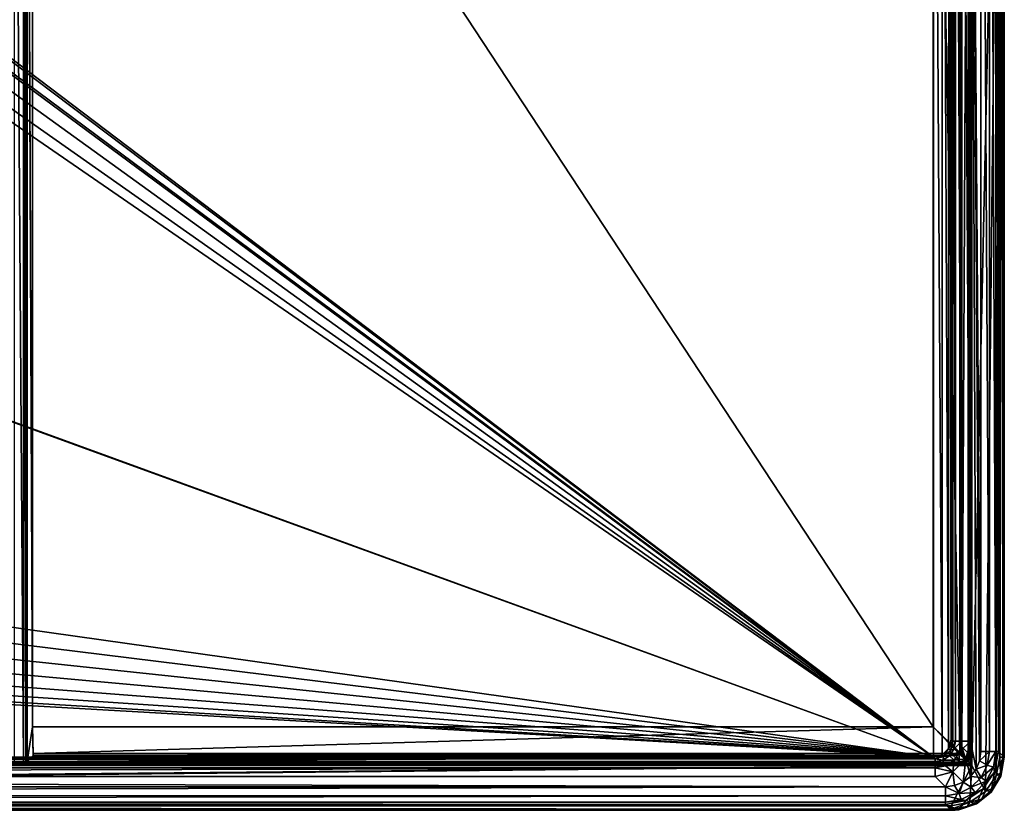
# Model space of a CAD drawing. Units: inches. Extents: x -8 to 238, y -75 to 99.
# Drawn here: x 182 to 238, y 12 to 57 of the extents above; entities that cross this region are included whole.
import ezdxf

# ---------------------------------------------------------------- set-up
doc = ezdxf.new("R2010")
doc.units = ezdxf.units.IN
doc.header["$MEASUREMENT"] = 0
doc.layers.add('699', color=7, linetype='Continuous')

msp = doc.modelspace()

# ---------------------------------------------------------------- linework, layer by layer
at = {"layer": '699', "color": 5, "linetype": 'Continuous'}
for points in [[(236.815, 15.143, 7.399), (236.815, 99.077, 7.399), (236.232, 94.93, 7.399), (236.815, 15.143, 7.399)], [(236.815, 99.077, 7.399), (236.815, 15.143, 7.399), (237.308, 15.143, 7.269), (236.815, 99.077, 7.399)], [(236.815, 99.077, 7.399), (237.308, 15.143, 7.269), (237.323, 99.077, 7.26), (236.815, 99.077, 7.399)], [(237.308, 15.143, 7.269), (237.676, 15.143, 6.908), (237.323, 99.077, 7.26), (237.308, 15.143, 7.269)], [(237.676, 15.143, 6.908), (237.678, 99.077, 6.905), (237.323, 99.077, 7.26), (237.676, 15.143, 6.908)], [(237.676, 15.143, 6.908), (237.815, 15.143, 6.416), (237.678, 99.077, 6.905), (237.676, 15.143, 6.908)], [(237.815, 15.143, 6.416), (237.815, 99.077, 6.416), (237.678, 99.077, 6.905), (237.815, 15.143, 6.416)], [(237.815, 15.143, 6.416), (238.148, 89.784, -12.672), (237.815, 99.077, 6.416), (237.815, 15.143, 6.416)], [(234.131, 14.827, 3.52), (234.131, 95.827, 3.52), (178.59, 56.909, 3.52), (234.131, 14.827, 3.52)], [(235.624, 95.646, 1.5), (235.624, 15.088, 1.5), (234.124, 94.146), (235.624, 95.646, 1.5)], [(234.632, 95.693, 3.52), (234.131, 95.827, 3.52), (234.629, 14.96, 3.52), (234.632, 95.693, 3.52)], [(234.629, 14.96, 3.52), (234.131, 95.827, 3.52), (234.131, 14.827, 3.52), (234.629, 14.96, 3.52)], [(234.996, 15.326, 3.52), (234.632, 95.693, 3.52), (234.629, 14.96, 3.52), (234.996, 15.326, 3.52)], [(234.998, 95.326, 3.52), (234.632, 95.693, 3.52), (234.996, 15.326, 3.52), (234.998, 95.326, 3.52)], [(235.744, 95.767, 1.5), (235.744, 15.414, 1.5), (235.624, 95.646, 1.5), (235.744, 95.767, 1.5)], [(235.744, 15.414, 1.5), (235.713, 15.24, 1.5), (235.624, 95.646, 1.5), (235.744, 15.414, 1.5)], [(235.713, 15.24, 1.5), (235.624, 15.088, 1.5), (235.624, 95.646, 1.5), (235.713, 15.24, 1.5)], [(235.744, 95.767, 1.5), (236.109, 87.223, -12.406), (235.744, 15.414, 1.5), (235.744, 95.767, 1.5)], [(235.131, 15.827, 3.52), (234.998, 95.326, 3.52), (234.996, 15.326, 3.52), (235.131, 15.827, 3.52)], [(235.131, 94.828, 3.52), (234.998, 95.326, 3.52), (235.131, 15.827, 3.52), (235.131, 94.828, 3.52)], [(235.131, 94.828, 3.52), (235.131, 15.827, 3.52), (235.233, 94.93, 6.434), (235.131, 94.828, 3.52)], [(235.131, 15.827, 3.52), (235.233, 15.725, 6.434), (235.233, 94.93, 6.434), (235.131, 15.827, 3.52)], [(235.233, 94.93, 6.434), (235.233, 15.725, 6.434), (235.377, 15.725, 6.918), (235.233, 94.93, 6.434)], [(235.377, 94.93, 6.918), (235.233, 94.93, 6.434), (235.377, 15.725, 6.918), (235.377, 94.93, 6.918)], [(235.745, 94.93, 7.272), (235.377, 94.93, 6.918), (235.745, 15.725, 7.272), (235.745, 94.93, 7.272)], [(235.745, 15.725, 7.272), (235.377, 94.93, 6.918), (235.377, 15.725, 6.918), (235.745, 15.725, 7.272)], [(236.232, 15.725, 7.399), (236.232, 94.93, 7.399), (235.745, 94.93, 7.272), (236.232, 15.725, 7.399)], [(236.232, 15.725, 7.399), (235.745, 94.93, 7.272), (235.745, 15.725, 7.272), (236.232, 15.725, 7.399)], [(236.746, 14.622, 7.399), (236.815, 15.143, 7.399), (236.232, 94.93, 7.399), (236.746, 14.622, 7.399)], [(236.546, 14.141, 7.399), (236.746, 14.622, 7.399), (236.232, 94.93, 7.399), (236.546, 14.141, 7.399)], [(236.232, 15.725, 7.399), (236.546, 14.141, 7.399), (236.232, 94.93, 7.399), (236.232, 15.725, 7.399)], [(183.118, 94.146), (183.118, 16.535), (182.817, 88.557, -11.495), (183.118, 94.146)], [(183.118, 94.146), (234.124, 94.146), (234.124, 16.535), (183.118, 94.146)], [(183.118, 94.146), (234.124, 16.535), (183.118, 16.535), (183.118, 94.146)], [(234.124, 94.146), (235.624, 15.088, 1.5), (234.124, 16.535), (234.124, 94.146)], [(238.148, 89.784, -12.672), (237.815, 15.143, 6.416), (238.143, 87.223, -12.347), (238.148, 89.784, -12.672)], [(182.817, 88.557, -11.495), (183.118, 16.535), (182.819, 87.223, -11.406), (182.817, 88.557, -11.495)], [(182.619, 14.571, -11.601), (182.117, 14.571, -11.601), (182.117, 87.223, -11.601), (182.619, 14.571, -11.601)], [(182.619, 87.223, -11.601), (182.619, 14.571, -11.601), (182.117, 87.223, -11.601), (182.619, 87.223, -11.601)], [(182.755, 14.573, -11.547), (182.619, 14.571, -11.601), (182.76, 87.223, -11.544), (182.755, 14.573, -11.547)], [(182.76, 87.223, -11.544), (182.619, 14.571, -11.601), (182.619, 87.223, -11.601), (182.76, 87.223, -11.544)], [(182.819, 14.576, -11.406), (182.755, 14.573, -11.547), (182.819, 87.223, -11.406), (182.819, 14.576, -11.406)], [(182.819, 87.223, -11.406), (182.755, 14.573, -11.547), (182.76, 87.223, -11.544), (182.819, 87.223, -11.406)], [(183.118, 16.535), (182.819, 14.576, -11.406), (182.819, 87.223, -11.406), (183.118, 16.535)], [(236.109, 87.223, -12.406), (236.109, 15.05, -12.406), (235.744, 15.414, 1.5), (236.109, 87.223, -12.406)], [(236.109, 15.05, -12.406), (236.109, 87.223, -12.406), (236.169, 87.223, -12.545), (236.109, 15.05, -12.406)], [(236.144, 14.945, -12.514), (236.109, 15.05, -12.406), (236.169, 87.223, -12.545), (236.144, 14.945, -12.514)], [(236.17, 14.839, -12.546), (236.144, 14.945, -12.514), (236.169, 87.223, -12.545), (236.17, 14.839, -12.546)], [(236.308, 87.223, -12.601), (236.17, 14.839, -12.546), (236.169, 87.223, -12.545), (236.308, 87.223, -12.601)], [(236.17, 14.839, -12.546), (236.308, 87.223, -12.601), (236.206, 14.708, -12.573), (236.17, 14.839, -12.546)], [(236.206, 14.708, -12.573), (236.308, 87.223, -12.601), (236.252, 14.547, -12.593), (236.206, 14.708, -12.573)], [(236.308, 87.223, -12.601), (236.308, 14.35, -12.601), (236.252, 14.547, -12.593), (236.308, 87.223, -12.601)], [(236.308, 14.35, -12.601), (236.308, 87.223, -12.601), (237.893, 87.223, -12.601), (236.308, 14.35, -12.601)], [(237.086, 12.872, -12.601), (236.308, 14.35, -12.601), (237.893, 87.223, -12.601), (237.086, 12.872, -12.601)], [(237.682, 13.763, -12.601), (237.086, 12.872, -12.601), (237.893, 87.223, -12.601), (237.682, 13.763, -12.601)], [(237.893, 14.817, -12.601), (237.682, 13.763, -12.601), (237.893, 87.223, -12.601), (237.893, 14.817, -12.601)], [(238.143, 87.223, -12.347), (237.815, 15.143, 6.416), (238.143, 14.817, -12.347), (238.143, 87.223, -12.347)], [(237.893, 14.817, -12.601), (237.893, 87.223, -12.601), (238.072, 87.223, -12.526), (237.893, 14.817, -12.601)], [(237.893, 14.817, -12.601), (238.072, 87.223, -12.526), (238.072, 14.817, -12.526), (237.893, 14.817, -12.601)], [(238.143, 87.223, -12.347), (238.143, 14.817, -12.347), (238.072, 14.817, -12.526), (238.143, 87.223, -12.347)], [(238.072, 87.223, -12.526), (238.143, 87.223, -12.347), (238.072, 14.817, -12.526), (238.072, 87.223, -12.526)], [(179.206, 56.293, 3.52), (234.131, 14.827, 3.52), (178.59, 56.909, 3.52), (179.206, 56.293, 3.52)], [(179.423, 55.476, 3.52), (234.131, 14.827, 3.52), (179.206, 56.293, 3.52), (179.423, 55.476, 3.52)], [(179.206, 54.503, 3.52), (234.131, 14.827, 3.52), (179.423, 55.319, 3.52), (179.206, 54.503, 3.52)], [(179.423, 55.319, 3.52), (234.131, 14.827, 3.52), (179.423, 55.476, 3.52), (179.423, 55.319, 3.52)], [(178.59, 53.886, 3.52), (234.131, 14.827, 3.52), (179.206, 54.503, 3.52), (178.59, 53.886, 3.52)], [(234.131, 14.827, 3.52), (126.8, 53.886, 3.52), (55.533, 40.014, 3.52), (234.131, 14.827, 3.52)], [(126.8, 53.886, 3.52), (234.131, 14.827, 3.52), (127.616, 53.67, 3.52), (126.8, 53.886, 3.52)], [(127.616, 53.67, 3.52), (234.131, 14.827, 3.52), (177.773, 53.67, 3.52), (127.616, 53.67, 3.52)], [(177.773, 53.67, 3.52), (234.131, 14.827, 3.52), (178.59, 53.886, 3.52), (177.773, 53.67, 3.52)], [(55.399, 36.903, 3.52), (234.131, 14.827, 3.52), (55.533, 40.014, 3.52), (55.399, 36.903, 3.52)], [(54.547, 33.919, 3.52), (234.131, 14.827, 3.52), (55.399, 36.903, 3.52), (54.547, 33.919, 3.52)], [(53.025, 31.215, 3.52), (234.131, 14.827, 3.52), (54.547, 33.919, 3.52), (53.025, 31.215, 3.52)], [(50.913, 28.936, 3.52), (234.131, 14.827, 3.52), (53.025, 31.215, 3.52), (50.913, 28.936, 3.52)], [(48.33, 27.211, 3.52), (234.131, 14.827, 3.52), (50.913, 28.936, 3.52), (48.33, 27.211, 3.52)], [(45.419, 26.135, 3.52), (234.131, 14.827, 3.52), (48.33, 27.211, 3.52), (45.419, 26.135, 3.52)], [(12.503, 14.827, 3.52), (234.131, 14.827, 3.52), (42.336, 25.765, 3.52), (12.503, 14.827, 3.52)], [(42.336, 25.765, 3.52), (234.131, 14.827, 3.52), (45.419, 26.135, 3.52), (42.336, 25.765, 3.52)], [(183.157, 14.914, 1.5), (182.819, 14.576, -11.406), (183.118, 16.535), (183.157, 14.914, 1.5)], [(183.118, 16.535), (234.124, 16.535), (183.157, 15.035, 1.5), (183.118, 16.535)], [(183.157, 14.914, 1.5), (183.118, 16.535), (183.157, 15.035, 1.5), (183.157, 14.914, 1.5)], [(234.124, 16.535), (235.571, 15.035, 1.5), (183.157, 15.035, 1.5), (234.124, 16.535)], [(235.624, 15.088, 1.5), (235.599, 15.06, 1.475), (234.124, 16.535), (235.624, 15.088, 1.5)], [(235.599, 15.06, 1.475), (235.571, 15.035, 1.5), (234.124, 16.535), (235.599, 15.06, 1.475)], [(235.131, 15.827, 3.52), (234.996, 15.326, 3.52), (235.233, 15.725, 6.434), (235.131, 15.827, 3.52)], [(235.233, 15.725, 6.434), (234.996, 15.326, 3.52), (235.098, 15.223, 6.446), (235.233, 15.725, 6.434)], [(235.233, 15.725, 6.434), (235.098, 15.223, 6.446), (235.377, 15.725, 6.918), (235.233, 15.725, 6.434)], [(235.377, 15.725, 6.918), (235.098, 15.223, 6.446), (235.295, 15.285, 6.923), (235.377, 15.725, 6.918)], [(235.745, 15.725, 7.272), (235.377, 15.725, 6.918), (235.295, 15.285, 6.923), (235.745, 15.725, 7.272)], [(235.631, 15.145, 7.272), (235.745, 15.725, 7.272), (235.295, 15.285, 6.923), (235.631, 15.145, 7.272)], [(235.963, 14.724, 7.399), (236.232, 15.725, 7.399), (235.631, 15.145, 7.272), (235.963, 14.724, 7.399)], [(236.232, 15.725, 7.399), (235.745, 15.725, 7.272), (235.631, 15.145, 7.272), (236.232, 15.725, 7.399)], [(235.963, 14.724, 7.399), (236.229, 13.729, 7.399), (236.232, 15.725, 7.399), (235.963, 14.724, 7.399)], [(236.229, 13.729, 7.399), (236.546, 14.141, 7.399), (236.232, 15.725, 7.399), (236.229, 13.729, 7.399)], [(234.996, 15.326, 3.52), (234.629, 14.96, 3.52), (234.733, 14.858, 6.446), (234.996, 15.326, 3.52)], [(235.098, 15.223, 6.446), (234.996, 15.326, 3.52), (234.733, 14.858, 6.446), (235.098, 15.223, 6.446)], [(235.098, 15.223, 6.446), (234.733, 14.858, 6.446), (235.047, 14.911, 6.925), (235.098, 15.223, 6.446)], [(235.098, 15.223, 6.446), (235.047, 14.911, 6.925), (235.295, 15.285, 6.923), (235.098, 15.223, 6.446)], [(235.047, 14.911, 6.925), (235.631, 15.145, 7.272), (235.295, 15.285, 6.923), (235.047, 14.911, 6.925)], [(235.304, 14.654, 7.273), (235.631, 15.145, 7.272), (235.047, 14.911, 6.925), (235.304, 14.654, 7.273)], [(235.304, 14.654, 7.273), (235.963, 14.724, 7.399), (235.631, 15.145, 7.272), (235.304, 14.654, 7.273)], [(235.571, 15.035, 1.5), (235.599, 15.06, 1.475), (235.961, 14.695, -12.401), (235.571, 15.035, 1.5)], [(235.599, 15.06, 1.475), (235.624, 15.088, 1.5), (235.961, 14.695, -12.401), (235.599, 15.06, 1.475)], [(235.961, 14.695, -12.401), (235.624, 15.088, 1.5), (235.713, 15.24, 1.5), (235.961, 14.695, -12.401)], [(235.744, 15.414, 1.5), (235.961, 14.695, -12.401), (235.713, 15.24, 1.5), (235.744, 15.414, 1.5)], [(235.744, 15.414, 1.5), (236.109, 15.05, -12.406), (235.961, 14.695, -12.401), (235.744, 15.414, 1.5)], [(236.815, 15.143, 7.399), (236.746, 14.622, 7.399), (237.308, 15.143, 7.269), (236.815, 15.143, 7.399)], [(236.746, 14.622, 7.399), (237.186, 14.373, 7.268), (237.308, 15.143, 7.269), (236.746, 14.622, 7.399)], [(237.533, 14.26, 6.909), (237.676, 15.143, 6.908), (237.186, 14.373, 7.268), (237.533, 14.26, 6.909)], [(237.186, 14.373, 7.268), (237.676, 15.143, 6.908), (237.308, 15.143, 7.269), (237.186, 14.373, 7.268)], [(237.586, 13.994, 6.422), (237.815, 15.143, 6.416), (237.533, 14.26, 6.909), (237.586, 13.994, 6.422)], [(237.533, 14.26, 6.909), (237.815, 15.143, 6.416), (237.676, 15.143, 6.908), (237.533, 14.26, 6.909)], [(237.815, 15.143, 6.416), (237.586, 13.994, 6.422), (238.142, 14.817, -12.292), (237.815, 15.143, 6.416)], [(237.815, 15.143, 6.416), (238.142, 14.817, -12.292), (238.143, 14.817, -12.347), (237.815, 15.143, 6.416)], [(10.817, 14.488, -12.547), (10.963, 14.527, -12.494), (235.817, 14.488, -12.546), (10.817, 14.488, -12.547)], [(10.963, 14.527, -12.494), (11.026, 14.55, -12.406), (235.671, 14.528, -12.493), (10.963, 14.527, -12.494)], [(235.817, 14.488, -12.546), (10.963, 14.527, -12.494), (235.671, 14.528, -12.493), (235.817, 14.488, -12.546)], [(182.117, 14.571, -11.601), (182.619, 14.571, -11.601), (11.026, 14.55, -12.406), (182.117, 14.571, -11.601)], [(11.026, 14.55, -12.406), (182.619, 14.571, -11.601), (235.609, 14.55, -12.406), (11.026, 14.55, -12.406)], [(11.026, 14.55, -12.406), (235.609, 14.55, -12.406), (235.671, 14.528, -12.493), (11.026, 14.55, -12.406)], [(234.233, 14.725, 6.434), (12.503, 14.827, 3.52), (12.401, 14.725, 6.434), (234.233, 14.725, 6.434)], [(234.233, 14.581, 6.917), (234.233, 14.725, 6.434), (12.401, 14.581, 6.917), (234.233, 14.581, 6.917)], [(12.401, 14.581, 6.917), (234.233, 14.725, 6.434), (12.401, 14.725, 6.434), (12.401, 14.581, 6.917)], [(234.233, 14.219, 7.269), (234.233, 14.581, 6.917), (12.401, 14.218, 7.269), (234.233, 14.219, 7.269)], [(12.401, 14.218, 7.269), (234.233, 14.581, 6.917), (12.401, 14.581, 6.917), (12.401, 14.218, 7.269)], [(234.131, 14.827, 3.52), (12.503, 14.827, 3.52), (234.233, 14.725, 6.434), (234.131, 14.827, 3.52)], [(182.755, 14.573, -11.547), (235.245, 14.914, 1.5), (182.619, 14.571, -11.601), (182.755, 14.573, -11.547)], [(182.619, 14.571, -11.601), (235.245, 14.914, 1.5), (235.609, 14.55, -12.406), (182.619, 14.571, -11.601)], [(182.819, 14.576, -11.406), (235.245, 14.914, 1.5), (182.755, 14.573, -11.547), (182.819, 14.576, -11.406)], [(183.157, 14.914, 1.5), (235.245, 14.914, 1.5), (182.819, 14.576, -11.406), (183.157, 14.914, 1.5)], [(235.245, 14.914, 1.5), (183.157, 14.914, 1.5), (235.571, 15.035, 1.5), (235.245, 14.914, 1.5)], [(235.571, 15.035, 1.5), (183.157, 14.914, 1.5), (183.157, 15.035, 1.5), (235.571, 15.035, 1.5)], [(234.629, 14.96, 3.52), (234.131, 14.827, 3.52), (234.733, 14.858, 6.446), (234.629, 14.96, 3.52)], [(234.131, 14.827, 3.52), (234.233, 14.725, 6.434), (234.733, 14.858, 6.446), (234.131, 14.827, 3.52)], [(234.733, 14.858, 6.446), (234.233, 14.725, 6.434), (234.673, 14.663, 6.923), (234.733, 14.858, 6.446)], [(234.233, 14.725, 6.434), (234.233, 14.581, 6.917), (234.673, 14.663, 6.923), (234.233, 14.725, 6.434)], [(234.233, 14.581, 6.917), (234.812, 14.327, 7.272), (234.673, 14.663, 6.923), (234.233, 14.581, 6.917)], [(234.233, 14.581, 6.917), (234.233, 14.219, 7.269), (234.812, 14.327, 7.272), (234.233, 14.581, 6.917)], [(234.733, 14.858, 6.446), (234.673, 14.663, 6.923), (235.047, 14.911, 6.925), (234.733, 14.858, 6.446)], [(234.673, 14.663, 6.923), (235.304, 14.654, 7.273), (235.047, 14.911, 6.925), (234.673, 14.663, 6.923)], [(234.812, 14.327, 7.272), (235.304, 14.654, 7.273), (234.673, 14.663, 6.923), (234.812, 14.327, 7.272)], [(234.812, 14.327, 7.272), (235.234, 13.995, 7.399), (235.304, 14.654, 7.273), (234.812, 14.327, 7.272)], [(235.234, 13.995, 7.399), (235.817, 13.412, 7.399), (235.963, 14.724, 7.399), (235.234, 13.995, 7.399)], [(235.234, 13.995, 7.399), (235.963, 14.724, 7.399), (235.304, 14.654, 7.273), (235.234, 13.995, 7.399)], [(235.245, 14.914, 1.5), (235.571, 15.035, 1.5), (235.418, 14.946, 1.5), (235.245, 14.914, 1.5)], [(235.609, 14.55, -12.406), (235.245, 14.914, 1.5), (235.418, 14.946, 1.5), (235.609, 14.55, -12.406)], [(235.571, 15.035, 1.5), (235.609, 14.55, -12.406), (235.418, 14.946, 1.5), (235.571, 15.035, 1.5)], [(235.609, 14.55, -12.406), (235.571, 15.035, 1.5), (235.961, 14.695, -12.401), (235.609, 14.55, -12.406)], [(235.609, 14.55, -12.406), (235.961, 14.695, -12.401), (236.012, 14.645, -12.5), (235.609, 14.55, -12.406)], [(235.671, 14.528, -12.493), (235.609, 14.55, -12.406), (236.012, 14.645, -12.5), (235.671, 14.528, -12.493)], [(235.817, 14.488, -12.546), (235.671, 14.528, -12.493), (236.012, 14.645, -12.5), (235.817, 14.488, -12.546)], [(235.817, 13.412, 7.399), (236.229, 13.729, 7.399), (235.963, 14.724, 7.399), (235.817, 13.412, 7.399)], [(236.078, 14.58, -12.536), (235.817, 14.488, -12.546), (236.012, 14.645, -12.5), (236.078, 14.58, -12.536)], [(235.948, 14.451, -12.574), (235.817, 14.488, -12.546), (236.078, 14.58, -12.536), (235.948, 14.451, -12.574)], [(236.188, 14.469, -12.584), (235.948, 14.451, -12.574), (236.078, 14.58, -12.536), (236.188, 14.469, -12.584)], [(236.109, 15.05, -12.406), (236.144, 14.945, -12.514), (235.961, 14.695, -12.401), (236.109, 15.05, -12.406)], [(235.961, 14.695, -12.401), (236.144, 14.945, -12.514), (236.012, 14.645, -12.5), (235.961, 14.695, -12.401)], [(236.144, 14.945, -12.514), (236.17, 14.839, -12.546), (236.012, 14.645, -12.5), (236.144, 14.945, -12.514)], [(236.17, 14.839, -12.546), (236.078, 14.58, -12.536), (236.012, 14.645, -12.5), (236.17, 14.839, -12.546)], [(236.17, 14.839, -12.546), (236.206, 14.708, -12.573), (236.078, 14.58, -12.536), (236.17, 14.839, -12.546)], [(236.206, 14.708, -12.573), (236.252, 14.547, -12.593), (236.078, 14.58, -12.536), (236.206, 14.708, -12.573)], [(236.252, 14.547, -12.593), (236.188, 14.469, -12.584), (236.078, 14.58, -12.536), (236.252, 14.547, -12.593)], [(236.252, 14.547, -12.593), (236.308, 14.35, -12.601), (236.188, 14.469, -12.584), (236.252, 14.547, -12.593)], [(236.746, 14.622, 7.399), (236.546, 14.141, 7.399), (237.186, 14.373, 7.268), (236.746, 14.622, 7.399)], [(238.142, 14.817, -12.292), (237.586, 13.994, 6.422), (237.949, 13.757, -12.301), (238.142, 14.817, -12.292)], [(237.682, 13.763, -12.601), (237.893, 14.817, -12.601), (237.927, 13.913, -12.527), (237.682, 13.763, -12.601)], [(237.893, 14.817, -12.601), (238.072, 14.817, -12.526), (237.927, 13.913, -12.527), (237.893, 14.817, -12.601)], [(238.072, 14.817, -12.526), (237.953, 13.769, -12.349), (237.927, 13.913, -12.527), (238.072, 14.817, -12.526)], [(238.142, 14.817, -12.292), (237.949, 13.757, -12.301), (238.143, 14.817, -12.347), (238.142, 14.817, -12.292)], [(238.143, 14.817, -12.347), (237.949, 13.757, -12.301), (237.953, 13.769, -12.349), (238.143, 14.817, -12.347)], [(238.072, 14.817, -12.526), (238.143, 14.817, -12.347), (237.953, 13.769, -12.349), (238.072, 14.817, -12.526)], [(236.308, 14.35, -12.601), (10.326, 14.35, -12.601), (10.524, 14.406, -12.593), (236.308, 14.35, -12.601)], [(236.308, 14.35, -12.601), (10.439, 12.276, -12.601), (10.326, 14.35, -12.601), (236.308, 14.35, -12.601)], [(11.493, 12.065, -12.601), (10.439, 12.276, -12.601), (236.308, 14.35, -12.601), (11.493, 12.065, -12.601)], [(10.524, 14.406, -12.593), (10.686, 14.451, -12.574), (236.11, 14.406, -12.593), (10.524, 14.406, -12.593)], [(236.308, 14.35, -12.601), (10.524, 14.406, -12.593), (236.11, 14.406, -12.593), (236.308, 14.35, -12.601)], [(10.686, 14.451, -12.574), (10.817, 14.488, -12.547), (235.948, 14.451, -12.574), (10.686, 14.451, -12.574)], [(236.11, 14.406, -12.593), (10.686, 14.451, -12.574), (235.948, 14.451, -12.574), (236.11, 14.406, -12.593)], [(235.948, 14.451, -12.574), (10.817, 14.488, -12.547), (235.817, 14.488, -12.546), (235.948, 14.451, -12.574)], [(11.493, 12.065, -12.601), (236.308, 14.35, -12.601), (235.141, 12.065, -12.601), (11.493, 12.065, -12.601)], [(12.401, 13.726, 7.399), (234.233, 13.726, 7.399), (234.233, 14.219, 7.269), (12.401, 13.726, 7.399)], [(12.401, 13.726, 7.399), (234.233, 14.219, 7.269), (12.401, 14.218, 7.269), (12.401, 13.726, 7.399)], [(234.233, 14.219, 7.269), (235.234, 13.995, 7.399), (234.812, 14.327, 7.272), (234.233, 14.219, 7.269)], [(234.233, 13.726, 7.399), (235.234, 13.995, 7.399), (234.233, 14.219, 7.269), (234.233, 13.726, 7.399)], [(234.233, 13.726, 7.399), (234.815, 13.143, 7.399), (235.234, 13.995, 7.399), (234.233, 13.726, 7.399)], [(234.815, 13.143, 7.399), (235.336, 13.212, 7.399), (235.234, 13.995, 7.399), (234.815, 13.143, 7.399)], [(235.141, 12.065, -12.601), (236.308, 14.35, -12.601), (236.195, 12.276, -12.601), (235.141, 12.065, -12.601)], [(235.336, 13.212, 7.399), (235.817, 13.412, 7.399), (235.234, 13.995, 7.399), (235.336, 13.212, 7.399)], [(236.11, 14.406, -12.593), (235.948, 14.451, -12.574), (236.188, 14.469, -12.584), (236.11, 14.406, -12.593)], [(236.308, 14.35, -12.601), (236.11, 14.406, -12.593), (236.188, 14.469, -12.584), (236.308, 14.35, -12.601)], [(236.195, 12.276, -12.601), (236.308, 14.35, -12.601), (237.086, 12.872, -12.601), (236.195, 12.276, -12.601)], [(236.546, 14.141, 7.399), (236.229, 13.729, 7.399), (236.832, 13.678, 7.269), (236.546, 14.141, 7.399)], [(236.546, 14.141, 7.399), (236.832, 13.678, 7.269), (237.186, 14.373, 7.268), (236.546, 14.141, 7.399)], [(236.832, 13.678, 7.269), (237.533, 14.26, 6.909), (237.186, 14.373, 7.268), (236.832, 13.678, 7.269)], [(237.126, 13.463, 6.911), (237.533, 14.26, 6.909), (236.832, 13.678, 7.269), (237.126, 13.463, 6.911)], [(236.937, 13.022, 6.423), (237.586, 13.994, 6.422), (237.126, 13.463, 6.911), (236.937, 13.022, 6.423)], [(237.586, 13.994, 6.422), (236.937, 13.022, 6.423), (237.399, 12.839, -12.316), (237.586, 13.994, 6.422)], [(237.126, 13.463, 6.911), (237.586, 13.994, 6.422), (237.533, 14.26, 6.909), (237.126, 13.463, 6.911)], [(237.949, 13.757, -12.301), (237.586, 13.994, 6.422), (237.399, 12.839, -12.316), (237.949, 13.757, -12.301)], [(11.819, 13.143, 7.399), (234.815, 13.143, 7.399), (12.401, 13.726, 7.399), (11.819, 13.143, 7.399)], [(12.401, 13.726, 7.399), (234.815, 13.143, 7.399), (234.233, 13.726, 7.399), (12.401, 13.726, 7.399)], [(235.817, 13.412, 7.399), (235.336, 13.212, 7.399), (235.585, 12.772, 7.268), (235.817, 13.412, 7.399)], [(235.817, 13.412, 7.399), (235.585, 12.772, 7.268), (236.28, 13.127, 7.269), (235.817, 13.412, 7.399)], [(236.229, 13.729, 7.399), (235.817, 13.412, 7.399), (236.28, 13.127, 7.269), (236.229, 13.729, 7.399)], [(236.229, 13.729, 7.399), (236.28, 13.127, 7.269), (236.832, 13.678, 7.269), (236.229, 13.729, 7.399)], [(236.28, 13.127, 7.269), (237.126, 13.463, 6.911), (236.832, 13.678, 7.269), (236.28, 13.127, 7.269)], [(236.495, 12.832, 6.911), (237.126, 13.463, 6.911), (236.28, 13.127, 7.269), (236.495, 12.832, 6.911)], [(236.495, 12.832, 6.911), (236.937, 13.022, 6.423), (237.126, 13.463, 6.911), (236.495, 12.832, 6.911)], [(237.086, 12.872, -12.601), (237.682, 13.763, -12.601), (237.51, 13.097, -12.528), (237.086, 12.872, -12.601)], [(237.949, 13.757, -12.301), (237.399, 12.839, -12.316), (237.41, 12.852, -12.352), (237.949, 13.757, -12.301)], [(237.949, 13.757, -12.301), (237.41, 12.852, -12.352), (237.953, 13.769, -12.349), (237.949, 13.757, -12.301)], [(237.953, 13.769, -12.349), (237.41, 12.852, -12.352), (237.51, 13.097, -12.528), (237.953, 13.769, -12.349)], [(237.682, 13.763, -12.601), (237.927, 13.913, -12.527), (237.51, 13.097, -12.528), (237.682, 13.763, -12.601)], [(237.927, 13.913, -12.527), (237.953, 13.769, -12.349), (237.51, 13.097, -12.528), (237.927, 13.913, -12.527)], [(11.819, 13.143, 7.399), (11.819, 12.65, 7.269), (234.815, 13.143, 7.399), (11.819, 13.143, 7.399)], [(234.815, 13.143, 7.399), (11.819, 12.65, 7.269), (234.815, 12.64, 7.263), (234.815, 13.143, 7.399)], [(235.336, 13.212, 7.399), (234.815, 13.143, 7.399), (235.585, 12.772, 7.268), (235.336, 13.212, 7.399)], [(234.815, 13.143, 7.399), (234.815, 12.64, 7.263), (235.585, 12.772, 7.268), (234.815, 13.143, 7.399)], [(235.585, 12.772, 7.268), (236.495, 12.832, 6.911), (236.28, 13.127, 7.269), (235.585, 12.772, 7.268)], [(235.698, 12.425, 6.909), (236.495, 12.832, 6.911), (235.585, 12.772, 7.268), (235.698, 12.425, 6.909)], [(235.698, 12.425, 6.909), (235.965, 12.372, 6.422), (236.495, 12.832, 6.911), (235.698, 12.425, 6.909)], [(235.965, 12.372, 6.422), (236.937, 13.022, 6.423), (236.495, 12.832, 6.911), (235.965, 12.372, 6.422)], [(236.937, 13.022, 6.423), (235.965, 12.372, 6.422), (236.569, 12.177, -12.337), (236.937, 13.022, 6.423)], [(236.195, 12.276, -12.601), (237.086, 12.872, -12.601), (236.862, 12.45, -12.529), (236.195, 12.276, -12.601)], [(237.399, 12.839, -12.316), (236.937, 13.022, 6.423), (236.569, 12.177, -12.337), (237.399, 12.839, -12.316)], [(237.399, 12.839, -12.316), (236.569, 12.177, -12.337), (236.582, 12.184, -12.355), (237.399, 12.839, -12.316)], [(237.399, 12.839, -12.316), (236.582, 12.184, -12.355), (237.41, 12.852, -12.352), (237.399, 12.839, -12.316)], [(237.41, 12.852, -12.352), (236.582, 12.184, -12.355), (236.862, 12.45, -12.529), (237.41, 12.852, -12.352)], [(237.086, 12.872, -12.601), (237.51, 13.097, -12.528), (236.862, 12.45, -12.529), (237.086, 12.872, -12.601)], [(237.51, 13.097, -12.528), (237.41, 12.852, -12.352), (236.862, 12.45, -12.529), (237.51, 13.097, -12.528)], [(11.819, 12.65, 7.269), (11.819, 12.285, 6.912), (234.815, 12.64, 7.263), (11.819, 12.65, 7.269)], [(234.815, 12.64, 7.263), (11.819, 12.285, 6.912), (234.815, 12.285, 6.912), (234.815, 12.64, 7.263)], [(11.819, 12.143, 6.416), (234.815, 12.143, 6.416), (234.815, 12.285, 6.912), (11.819, 12.143, 6.416)], [(11.819, 12.285, 6.912), (11.819, 12.143, 6.416), (234.815, 12.285, 6.912), (11.819, 12.285, 6.912)], [(234.815, 12.64, 7.263), (235.698, 12.425, 6.909), (235.585, 12.772, 7.268), (234.815, 12.64, 7.263)], [(234.815, 12.64, 7.263), (234.815, 12.285, 6.912), (235.698, 12.425, 6.909), (234.815, 12.64, 7.263)], [(234.815, 12.285, 6.912), (235.965, 12.372, 6.422), (235.698, 12.425, 6.909), (234.815, 12.285, 6.912)], [(234.815, 12.285, 6.912), (234.815, 12.143, 6.416), (235.965, 12.372, 6.422), (234.815, 12.285, 6.912)], [(235.965, 12.372, 6.422), (234.815, 12.143, 6.416), (235.578, 11.847, -12.357), (235.965, 12.372, 6.422)], [(235.141, 12.065, -12.601), (236.195, 12.276, -12.601), (235.141, 11.887, -12.527), (235.141, 12.065, -12.601)], [(236.195, 12.276, -12.601), (236.045, 12.034, -12.53), (235.141, 11.887, -12.527), (236.195, 12.276, -12.601)], [(236.569, 12.177, -12.337), (235.965, 12.372, 6.422), (235.578, 11.847, -12.357), (236.569, 12.177, -12.337)], [(236.195, 12.276, -12.601), (236.862, 12.45, -12.529), (236.045, 12.034, -12.53), (236.195, 12.276, -12.601)], [(236.862, 12.45, -12.529), (236.582, 12.184, -12.355), (236.045, 12.034, -12.53), (236.862, 12.45, -12.529)], [(235.141, 11.815, -12.358), (11.819, 12.143, 6.416), (11.493, 11.815, -12.358), (235.141, 11.815, -12.358)], [(11.493, 11.887, -12.527), (11.493, 12.065, -12.601), (235.141, 11.887, -12.527), (11.493, 11.887, -12.527)], [(11.493, 12.065, -12.601), (235.141, 12.065, -12.601), (235.141, 11.887, -12.527), (11.493, 12.065, -12.601)], [(235.141, 11.815, -12.358), (11.493, 11.815, -12.358), (11.493, 11.887, -12.527), (235.141, 11.815, -12.358)], [(235.141, 11.815, -12.358), (11.493, 11.887, -12.527), (235.141, 11.887, -12.527), (235.141, 11.815, -12.358)], [(234.815, 12.143, 6.416), (11.819, 12.143, 6.416), (235.141, 11.815, -12.358), (234.815, 12.143, 6.416)], [(234.815, 12.143, 6.416), (235.141, 11.815, -12.358), (235.36, 11.823, -12.357), (234.815, 12.143, 6.416)], [(235.578, 11.847, -12.357), (234.815, 12.143, 6.416), (235.36, 11.823, -12.357), (235.578, 11.847, -12.357)], [(235.36, 11.823, -12.357), (235.141, 11.815, -12.358), (236.045, 12.034, -12.53), (235.36, 11.823, -12.357)], [(236.045, 12.034, -12.53), (235.141, 11.815, -12.358), (235.141, 11.887, -12.527), (236.045, 12.034, -12.53)], [(235.578, 11.847, -12.357), (235.36, 11.823, -12.357), (236.045, 12.034, -12.53), (235.578, 11.847, -12.357)], [(236.569, 12.177, -12.337), (235.578, 11.847, -12.357), (236.582, 12.184, -12.355), (236.569, 12.177, -12.337)], [(236.582, 12.184, -12.355), (235.578, 11.847, -12.357), (236.045, 12.034, -12.53), (236.582, 12.184, -12.355)]]:
    msp.add_3dface(points, dxfattribs=at)

doc.saveas('drawing.dxf')
